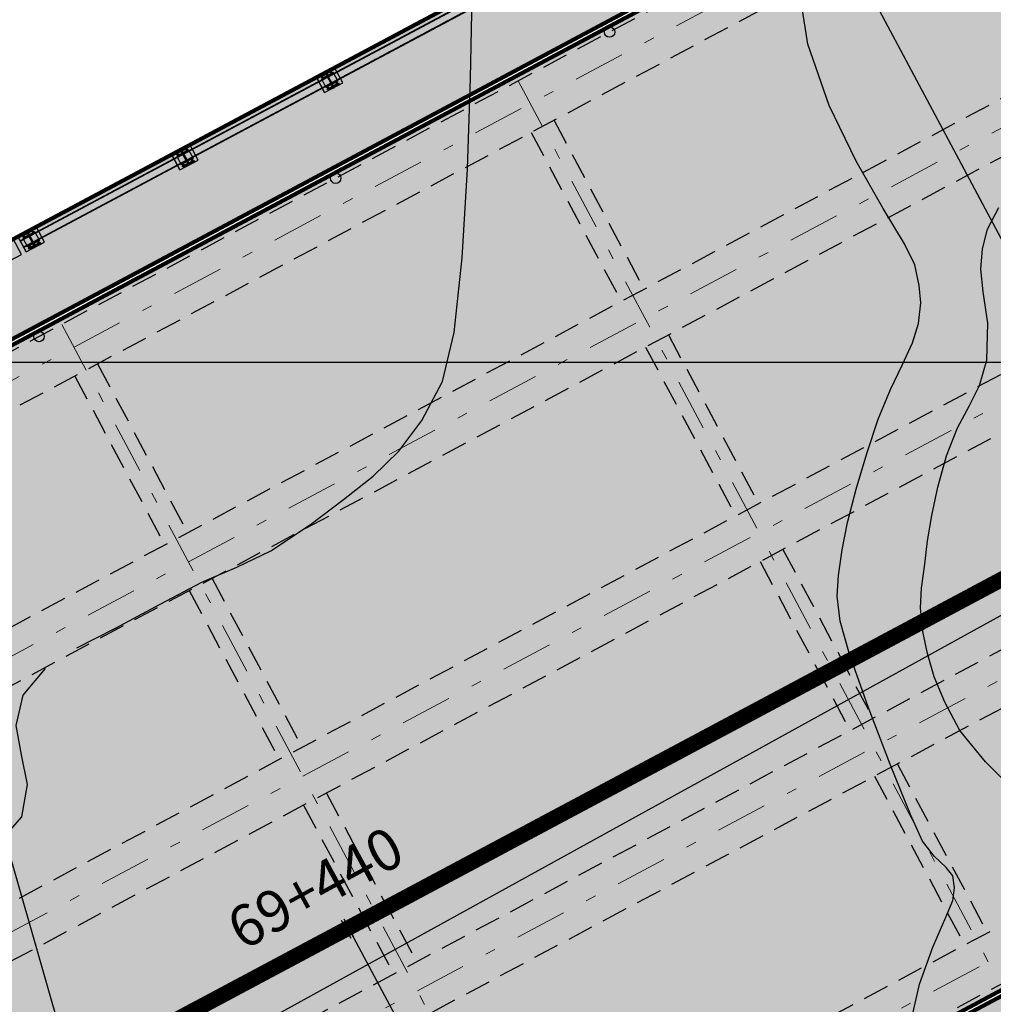
# Model space of a CAD drawing. Units: metres. Extents: x 355696 to 356141, y 8413957 to 8414261.
# Drawn here: x 355804 to 355814, y 8414054 to 8414063 of the extents above; entities that cross this region are included whole.
import ezdxf

# ---------------------------------------------------------------- set-up
doc = ezdxf.new("R2010")
doc.units = ezdxf.units.M
for name, pattern in [('CENTER', [50.8, 31.75, -6.35, 6.35, -6.35]), ('DASHDOT', [1, 0.5, -0.25, 0, -0.25]), ('DASHDOT2', [0.5, 0.25, -0.125, 0, -0.125]), ('DASHED2', [0.375, 0.25, -0.125])]:
    doc.linetypes.add(name, pattern=pattern)
for name, color, linetype in [('1- Sombreado tablero', 253, 'Continuous'), ('1-Sombreasdo Solido', 254, 'Continuous'), ('21C', 3, 'Continuous'), ('28', 8, 'Continuous'), ('2C', 3, 'Continuous'), ('_FORMATO', 7, 'Continuous'), ('A-BARANDA METALICA', 53, 'Continuous'), ('A-Fierro', 182, 'Continuous'), ('A-RELLENOS SOLIDOS', 254, 'Continuous'), ('A-TEXTOS-NOTAS-INDEMAT', 7, 'Continuous'), ('AA_Borde_Rio', 150, 'Continuous'), ('AA_Puente_Varanda', 2, 'Continuous'), ('Achurado puente', 59, 'Continuous'), ('Acotado', 40, 'Continuous'), ('Carpeta_Asfaltica', 7, 'Continuous'), ('COORD_LIN', 8, 'Continuous'), ('COORD_TXT', 7, 'Continuous'), ('Ejes', 1, 'DASHDOT'), ('Encofrado', 3, 'Continuous'), ('GAP_PRESA 4609 Y BANQUETA TOTAL', 200, 'CENTER'), ('GAP_TOPO_Curva-Intermedia (M)', 33, 'Continuous'), ('LINEA-08', 251, 'Continuous'), ('Proyeccion', 8, 'DASHED2')]:
    doc.layers.add(name, color=color, linetype=linetype)
doc.layers.add('EJE_LINEA', color=1, linetype='Continuous', lineweight=40)
doc.styles.add('200-NOTAS', font='romans.shx', dxfattribs={"height": 0.4})
pattern_1 = [(163.0801656, (355976.92223, 8413611.8079817), (-0.00181895876, -0.00597945558), [])]
pattern_2 = [(163.0801656, (355978.40889, 8413612.601119), (-0.00181895876, -0.00597945558), [])]
pattern_3 = [(163.0801656, (355979.807321, 8413613.3471854), (-0.00181895876, -0.00597945558), [])]

# ---------------------------------------------------------------- blocks, each defined once
blk = doc.blocks.new('losa pachas')
at = {"layer": '1- Sombreado tablero'}
blk.add_hatch(color=256, dxfattribs=at).paths.add_polyline_path([(356029.5605, 8414044.0811), (356047.9122, 8414053.8718), (356052.1485, 8414045.9312), (356033.7969, 8414036.1405)])
at = {"layer": '_FORMATO'}
for color, points in [(55, [(356028.9016, 8414045.3163), (356029.3017, 8414044.5664), (356047.6533, 8414054.3571), (356047.2532, 8414055.107)]), (144, [(356029.3252, 8414044.5223), (356029.5605, 8414044.0811), (356047.9122, 8414053.8718), (356047.6768, 8414054.3129)]), (144, [(356033.7969, 8414036.1405), (356034.0322, 8414035.6994), (356052.3839, 8414045.49), (356052.1485, 8414045.9312)]), (55, [(356034.0558, 8414035.6553), (356034.4559, 8414034.9053), (356052.8075, 8414044.696), (356052.4074, 8414045.4459)])]:
    blk.add_hatch(color=color, dxfattribs=at).paths.add_polyline_path(points)
at = {"layer": '28', "color": 8, "linetype": 'DASHED2'}
for p, q in [((356047.7004, 8414054.2688), (356029.3487, 8414044.4782)), ((356047.9357, 8414053.8277), (356029.5841, 8414044.037)), ((356048.8065, 8414052.1955), (356030.4549, 8414042.4048)), ((356049.0419, 8414051.7543), (356030.6902, 8414041.9636)), ((356043.2816, 8414051.3447), (356044.1524, 8414049.7125)), ((356043.0611, 8414051.227), (356043.9319, 8414049.5948)), ((356049.9127, 8414050.1221), (356031.561, 8414040.3314)), ((356050.148, 8414049.6809), (356031.7964, 8414039.8902)), ((356044.3878, 8414049.2713), (356045.2586, 8414047.6391)), ((356044.1672, 8414049.1537), (356045.038, 8414047.5214)), ((356038.8702, 8414048.9912), (356039.741, 8414047.359)), ((356038.6496, 8414048.8735), (356039.5204, 8414047.2413)), ((356051.0188, 8414048.0487), (356032.6672, 8414038.258)), ((356051.2542, 8414047.6075), (356032.9026, 8414037.8169)), ((356045.494, 8414047.198), (356046.3648, 8414045.5657)), ((356045.2734, 8414047.0803), (356046.1442, 8414045.448)), ((356039.9763, 8414046.9178), (356040.8471, 8414045.2856)), ((356039.7558, 8414046.8001), (356040.6266, 8414045.1679)), ((356052.125, 8414045.9753), (356033.7734, 8414036.1846)), ((356052.3603, 8414045.5342), (356034.0087, 8414035.7435)), ((356046.6001, 8414045.1246), (356047.4709, 8414043.4923)), ((356046.3795, 8414045.0069), (356047.2503, 8414043.3747)), ((356041.0825, 8414044.8444), (356041.9533, 8414043.2122)), ((356040.8619, 8414044.7267), (356041.7327, 8414043.0945))]:
    blk.add_line(p, q, dxfattribs=at)
at = {"layer": 'Acotado', "color": 5}
for centre in [(356043.8183, 8414052.1977), (356041.1714, 8414050.7856), (356038.304, 8414049.2558)]:
    blk.add_circle(centre, 0.0502, dxfattribs=at)
at = {"layer": 'EJE_LINEA', "linetype": 'DASHDOT2', "lineweight": 5, "ltscale": 2}
for p, q in [((356047.818, 8414054.0483), (356029.4664, 8414044.2576)), ((356048.9242, 8414051.9749), (356030.5726, 8414042.1842)), ((356042.936, 8414051.727), (356047.596, 8414042.9923)), ((356050.0304, 8414049.9015), (356031.6787, 8414040.1108)), ((356038.5245, 8414049.3735), (356043.1845, 8414040.6388)), ((356051.1365, 8414047.8281), (356032.7849, 8414038.0374)), ((356052.2427, 8414045.7547), (356033.891, 8414035.9641))]:
    blk.add_line(p, q, dxfattribs=at)
at = {"layer": 'Encofrado', "linetype": 'ByBlock', "lineweight": 120}
for p, q in [((356047.6533, 8414054.3571), (356029.3017, 8414044.5664)), ((356047.6768, 8414054.3129), (356029.3252, 8414044.5223)), ((356052.3839, 8414045.49), (356034.0322, 8414035.6994)), ((356052.4074, 8414045.4459), (356034.0558, 8414035.6553))]:
    blk.add_line(p, q, dxfattribs=at)
blk.add_lwpolyline([(356052.8075, 8414044.696), (356034.4559, 8414034.9053), (356028.9016, 8414045.3163), (356047.2532, 8414055.107), (356052.8075, 8414044.696)], dxfattribs=at)

msp = doc.modelspace()

# ---------------------------------------------------------------- hatches: boundary and pattern name
at = {"layer": '1-Sombreasdo Solido', "linetype": 'Continuous', "lineweight": -2}
h = msp.add_hatch(dxfattribs=at)
h.set_pattern_fill('ANSI31', color=1, scale=0.0025, angle=-151.91983)
h.set_pattern_definition([(253.08016558028, (-3267505.790262, 15999132.518614), (0.007593908585222, -0.002310077628413), [])])
h.paths.add_polyline_path([(355808.7644, 8414063.5944), (355804.2162, 8414061.1679), (355804.2139, 8414061.1724), (355808.7621, 8414063.5988)])
h = msp.add_hatch(dxfattribs=at)
h.set_pattern_fill('ANSI31', color=1, scale=0.0025, angle=-151.91983)
h.set_pattern_definition([(253.08016558028, (-3267505.7573125, 15999132.4568535), (0.007593908585222, -0.002310077628413), [])])
h.paths.add_polyline_path([(355808.7974, 8414063.5327), (355804.2492, 8414061.1062), (355804.2468, 8414061.1106), (355808.795, 8414063.5371)])
at = {"layer": 'A-RELLENOS SOLIDOS'}
h = msp.add_hatch(color=1, dxfattribs=at)
h.paths.add_polyline_path([(355807.5286, 8414054.8657), (355807.3883, 8414054.5321), (355807.722, 8414054.3918, 0.414214)])
h.paths.add_polyline_path([(355807.3883, 8414054.5321), (355807.0547, 8414054.6724, 0.414214), (355807.248, 8414054.1985)])
at = {"layer": 'AA_Borde_Rio'}
h = msp.add_hatch(dxfattribs=at)
h.set_pattern_fill('DOTS', color=256, scale=0.15)
h.set_pattern_definition([(0, (297.35933, 110.95815), (0.1190625, 0.238125), [0, -0.238125])])
h.paths.add_polyline_path([(355783.0053, 8413990.9948), (355787.0055, 8413995.5148), (355787.0531, 8413997.1678), (355786.5174, 8414004.6236), (355789.6422, 8414010.5902), (355800.7896, 8414020.3467), (355802.7017, 8414024.8908), (355806.7212, 8414029.6092), (355811.3456, 8414032.9487), (355811.7662, 8414035.6265), (355808.8746, 8414038.4072), (355807.975, 8414038.4767), (355804.6829, 8414045.1776), (355800.7743, 8414055.341), (355799.5302, 8414063.4636), (355800.9234, 8414067.0659), (355800.028, 8414071.5244), (355796.4393, 8414075.271), (355792.5394, 8414080.007), (355789.2513, 8414081.4244), (355791.3762, 8414086.8161), (355789.2821, 8414092.8975), (355788.4671, 8414101.989), (355792.1328, 8414107.7319), (355796.0733, 8414110.3755), (355798.6165, 8414116.6798), (355800.0361, 8414122.0853), (355800.7873, 8414129.4004), (355801.2393, 8414137.2911), (355801.0771, 8414144.3096), (355803.1668, 8414151.7386), (355802.9685, 8414155.4687), (355803.0305, 8414161.829), (355806.0641, 8414162.6292), (355805.7016, 8414155.4032), (355805.5974, 8414148.8996), (355803.3612, 8414143.4687), (355803.7669, 8414138.0988), (355803.3129, 8414128.3998), (355803.3301, 8414119.7112), (355801.468, 8414113.5704), (355798.7505, 8414108.919), (355796.0234, 8414105.2001), (355791.3399, 8414099.6166), (355792.7833, 8414092.5475), (355795.5222, 8414086.798), (355801.3498, 8414086.4801), (355800.2809, 8414081.2703), (355803.0592, 8414078.5164), (355805.0671, 8414073.9183), (355806.6142, 8414069.7726), (355802.2614, 8414064.6572), (355803.5985, 8414057.0213), (355806.0024, 8414048.6366), (355813.6122, 8414040.9623), (355812.5664, 8414038.8076), (355813.6166, 8414035.2385), (355812.9431, 8414031.5351), (355808.2481, 8414028.2009), (355807.0029, 8414023.7626), (355803.4848, 8414019.5168), (355797.1643, 8414014.2892), (355791.9336, 8414009.8111), (355789.5068, 8414002.739), (355789.0374, 8413997.3571), (355789.2318, 8413995.5302), (355788.678, 8413990.1617), (355784.2672, 8413983.5315)])
at = {"layer": 'Carpeta_Asfaltica', "linetype": 'ByBlock', "lineweight": -2, "true_color": 0x939598}
h = msp.add_hatch(color=252, dxfattribs=at)
h.dxf.hatch_style = 1
edge = h.paths.add_edge_path()
edge.add_arc((355521.117, 8414361.3901), 303.5, 333.122104, 337.43899, ccw=False)
edge.add_line((355791.8305, 8414224.1805), (355748.4302, 8414138.5521))
edge.add_arc((355801.5025, 8414111.6527), 59.5, 153.122104, 231.876531)
edge.add_line((355764.7697, 8414064.8451), (355778.3692, 8414054.1728))
edge.add_arc((355788.5556, 8414067.153), 16.5, 231.87654, 298.08011)
edge.add_line((355796.3222, 8414052.5953), (355815.7907, 8414062.9818))
edge.add_arc((355793.9029, 8414104.0083), 46.5, 298.08009, 323.00849)
edge.add_line((355831.0436, 8414076.0294), (355833.0369, 8414078.6753))
edge.add_arc((355883.7559, 8414040.4676), 63.5, 123.478071, 143.008499, ccw=False)
edge.add_line((355848.7282, 8414093.4328), (355930.2095, 8414147.3192))
edge.add_line((355930.2095, 8414147.3192), (355934.0708, 8414141.4806))
edge.add_line((355934.0708, 8414141.4806), (355852.5895, 8414087.5941))
edge.add_arc((355883.7559, 8414040.4676), 56.5, 123.47807, 143.0085)
edge.add_line((355838.6279, 8414074.4635), (355836.6347, 8414071.8175))
edge.add_arc((355793.9029, 8414104.0083), 53.5, 298.08009, 323.00849, ccw=False)
edge.add_line((355819.0856, 8414056.8057), (355799.6172, 8414046.4192))
edge.add_arc((355788.5556, 8414067.153), 23.5, 231.87654, 298.08011, ccw=False)
edge.add_line((355774.0477, 8414048.666), (355760.4482, 8414059.3383))
edge.add_arc((355801.5025, 8414111.6527), 66.5, 153.122104, 231.876531, ccw=False)
edge.add_line((355742.1864, 8414141.7167), (355785.5867, 8414227.3452))
edge.add_arc((355521.117, 8414361.3901), 296.5, 333.122104, 337.43899)
edge.add_line((355794.9263, 8414247.6328), (355801.3906, 8414244.9471))
at = {"layer": 'LINEA-08'}
h = msp.add_hatch(dxfattribs=at)
h.set_pattern_fill('ANSI31', color=256, scale=0.05, angle=118.08017, style=0)
h.set_pattern_definition(pattern_3)
h.paths.add_polyline_path([(355807.1345, 8414062.7302), (355807.1446, 8414062.7355), (355807.1321, 8414062.7397), (355807.13, 8414062.7385)])
h = msp.add_hatch(dxfattribs=at)
h.set_pattern_fill('ANSI31', color=256, scale=0.05, angle=118.08017, style=0)
h.set_pattern_definition(pattern_3)
h.paths.add_polyline_path([(355807.1321, 8414062.7397), (355807.1446, 8414062.7355), (355807.1854, 8414062.7573), (355807.1809, 8414062.7657)])
h.paths.add_polyline_path([(355807.1809, 8414062.7657), (355807.1854, 8414062.7573), (355807.1938, 8414062.7618), (355807.1893, 8414062.7702)])
h.paths.add_polyline_path([(355807.1893, 8414062.7702), (355807.1938, 8414062.7618), (355807.2447, 8414062.789), (355807.2403, 8414062.7974)])
h = msp.add_hatch(dxfattribs=at)
h.set_pattern_fill('ANSI31', color=256, scale=0.05, angle=208.08017, style=0)
h.set_pattern_definition([(253.0801656, (355979.807321, 8413613.3471854), (0.00597945558, -0.00181895876), [])])
h.paths.add_polyline_path([(355807.2252, 8414062.6828), (355807.2207, 8414062.6912), (355807.1698, 8414062.664), (355807.1742, 8414062.6556)])
h.paths.add_polyline_path([(355807.2336, 8414062.6873), (355807.2291, 8414062.6956), (355807.2207, 8414062.6912), (355807.2252, 8414062.6828)])
h.paths.add_polyline_path([(355807.2845, 8414062.7144), (355807.2801, 8414062.7228), (355807.2291, 8414062.6956), (355807.2336, 8414062.6873)])
h = msp.add_hatch(dxfattribs=at)
h.set_pattern_fill('ANSI31', color=256, scale=0.05, angle=118.08017, style=0)
h.set_pattern_definition(pattern_2)
h.paths.add_polyline_path([(355805.736, 8414061.9841), (355805.7461, 8414061.9895), (355805.7337, 8414061.9936), (355805.7316, 8414061.9925)])
h = msp.add_hatch(dxfattribs=at)
h.set_pattern_fill('ANSI31', color=256, scale=0.05, angle=118.08017, style=0)
h.set_pattern_definition(pattern_2)
h.paths.add_polyline_path([(355805.7337, 8414061.9936), (355805.7461, 8414061.9895), (355805.787, 8414062.0113), (355805.7825, 8414062.0197)])
h.paths.add_polyline_path([(355805.7825, 8414062.0197), (355805.787, 8414062.0113), (355805.7954, 8414062.0157), (355805.7909, 8414062.0241)])
h.paths.add_polyline_path([(355805.7909, 8414062.0241), (355805.7954, 8414062.0157), (355805.8463, 8414062.0429), (355805.8418, 8414062.0513)])
h = msp.add_hatch(dxfattribs=at)
h.set_pattern_fill('ANSI31', color=256, scale=0.05, angle=208.08017, style=0)
h.set_pattern_definition([(253.0801656, (355978.40889, 8413612.601119), (0.00597945558, -0.00181895876), [])])
h.paths.add_polyline_path([(355805.8268, 8414061.9367), (355805.8223, 8414061.9451), (355805.7713, 8414061.9179), (355805.7758, 8414061.9095)])
h.paths.add_polyline_path([(355805.8351, 8414061.9412), (355805.8307, 8414061.9496), (355805.8223, 8414061.9451), (355805.8268, 8414061.9367)])
h.paths.add_polyline_path([(355805.8861, 8414061.9684), (355805.8816, 8414061.9768), (355805.8307, 8414061.9496), (355805.8351, 8414061.9412)])
h = msp.add_hatch(dxfattribs=at)
h.set_pattern_fill('ANSI31', color=256, scale=0.05, angle=118.08017, style=0)
h.set_pattern_definition(pattern_1)
h.paths.add_polyline_path([(355804.2494, 8414061.191), (355804.2595, 8414061.1963), (355804.247, 8414061.2005), (355804.2449, 8414061.1993)])
h = msp.add_hatch(dxfattribs=at)
h.set_pattern_fill('ANSI31', color=256, scale=0.05, angle=118.08017, style=0)
h.set_pattern_definition(pattern_1)
h.paths.add_polyline_path([(355804.247, 8414061.2005), (355804.2595, 8414061.1963), (355804.3003, 8414061.2181), (355804.2959, 8414061.2265)])
h.paths.add_polyline_path([(355804.2959, 8414061.2265), (355804.3003, 8414061.2181), (355804.3087, 8414061.2226), (355804.3042, 8414061.231)])
h.paths.add_polyline_path([(355804.3042, 8414061.231), (355804.3087, 8414061.2226), (355804.3597, 8414061.2498), (355804.3552, 8414061.2582)])
h = msp.add_hatch(dxfattribs=at)
h.set_pattern_fill('ANSI31', color=256, scale=0.05, angle=208.08017, style=0)
h.set_pattern_definition([(253.0801656, (355976.92223, 8413611.8079817), (0.00597945558, -0.00181895876), [])])
h.paths.add_polyline_path([(355804.3401, 8414061.1436), (355804.3356, 8414061.152), (355804.2847, 8414061.1248), (355804.2891, 8414061.1164)])
h.paths.add_polyline_path([(355804.3485, 8414061.1481), (355804.344, 8414061.1564), (355804.3356, 8414061.152), (355804.3401, 8414061.1436)])
h.paths.add_polyline_path([(355804.3994, 8414061.1752), (355804.395, 8414061.1836), (355804.344, 8414061.1564), (355804.3485, 8414061.1481)])
at = {"layer": 'Proyeccion', "linetype": 'ByBlock', "lineweight": -2, "true_color": 0xc7c8ca}
h = msp.add_hatch(color=9, dxfattribs=at)
h.dxf.hatch_style = 1
edge = h.paths.add_edge_path()
edge.add_arc((355801.5025, 8414111.6527), 56.5, 153.1221, 231.87653)
edge.add_line((355766.6218, 8414067.2052), (355780.2213, 8414056.5328))
edge.add_arc((355788.5556, 8414067.153), 13.5, 231.87654, 298.08011)
edge.add_line((355794.9101, 8414055.2421), (355814.3786, 8414065.6286))
edge.add_arc((355793.9029, 8414104.0083), 43.5, 298.08009, 323.00849)
edge.add_line((355828.6474, 8414077.8345), (355830.6407, 8414080.4804))
edge.add_arc((355883.7559, 8414040.4676), 66.5, 123.478071, 143.008499, ccw=False)
edge.add_line((355847.0733, 8414095.9351), (355928.5546, 8414149.8215))
edge.add_line((355928.5546, 8414149.8215), (355930.2095, 8414147.3192))
edge.add_line((355930.2095, 8414147.3192), (355848.7282, 8414093.4328))
edge.add_arc((355883.7559, 8414040.4676), 63.5, 123.478071, 143.008499)
edge.add_line((355833.0369, 8414078.6753), (355831.0436, 8414076.0294))
edge.add_arc((355793.9029, 8414104.0083), 46.5, 298.08009, 323.00849, ccw=False)
edge.add_line((355815.7907, 8414062.9818), (355796.3222, 8414052.5953))
edge.add_arc((355788.5556, 8414067.153), 16.5, 231.87654, 298.08011, ccw=False)
edge.add_line((355778.3692, 8414054.1728), (355764.7697, 8414064.8451))
edge.add_arc((355801.5025, 8414111.6527), 59.5, 153.122104, 231.876531, ccw=False)
edge.add_line((355748.4302, 8414138.5521), (355751.1061, 8414137.1958))

# ---------------------------------------------------------------- linework, layer by layer
for points in [[(355807.3151, 8414054.6077), (355807.4098, 8414054.4316)], [(355807.3412, 8414054.6203), (355807.4354, 8414054.4439)]]:
    msp.add_lwpolyline(points)
at = {"layer": '21C'}
for p, q in [((355807.1262, 8414062.7456), (355807.1437, 8414062.7549)), ((355807.1397, 8414062.7414), (355807.1303, 8414062.7591)), ((355807.2144, 8414062.7927), (355807.232, 8414062.802)), ((355807.2279, 8414062.7885), (355807.2185, 8414062.8062)), ((355807.178, 8414062.6485), (355807.1955, 8414062.6579)), ((355807.1915, 8414062.6444), (355807.182, 8414062.662)), ((355807.2662, 8414062.6956), (355807.2838, 8414062.705)), ((355807.2797, 8414062.6915), (355807.2703, 8414062.7091)), ((355805.816, 8414062.0466), (355805.8335, 8414062.056)), ((355805.8295, 8414062.0425), (355805.8201, 8414062.0601)), ((355805.7278, 8414061.9995), (355805.7453, 8414062.0089)), ((355805.7413, 8414061.9954), (355805.7318, 8414062.013)), ((355805.8678, 8414061.9495), (355805.8853, 8414061.9589)), ((355805.8813, 8414061.9454), (355805.8718, 8414061.963)), ((355805.7796, 8414061.9025), (355805.7971, 8414061.9118)), ((355805.793, 8414061.8983), (355805.7836, 8414061.916)), ((355804.2411, 8414061.2064), (355804.2587, 8414061.2157)), ((355804.2546, 8414061.2022), (355804.2452, 8414061.2199)), ((355804.3293, 8414061.2535), (355804.3469, 8414061.2628)), ((355804.3428, 8414061.2493), (355804.3334, 8414061.267)), ((355804.2929, 8414061.1093), (355804.3104, 8414061.1187)), ((355804.3064, 8414061.1052), (355804.297, 8414061.1228)), ((355804.3811, 8414061.1564), (355804.3987, 8414061.1658)), ((355804.3946, 8414061.1523), (355804.3852, 8414061.1699))]:
    msp.add_line(p, q, dxfattribs=at)
for centre in [(355807.135, 8414062.7503, 6681.7022), (355807.2232, 8414062.7973, 6681.7022), (355807.1868, 8414062.6532, 6681.7022), (355807.275, 8414062.7003, 6681.7022), (355805.8248, 8414062.0513, 6681.7022), (355805.7365, 8414062.0042, 6681.7022), (355805.8766, 8414061.9542, 6681.7022), (355805.7883, 8414061.9072, 6681.7022), (355804.2499, 8414061.2111), (355804.3381, 8414061.2581), (355804.3017, 8414061.114), (355804.3899, 8414061.1611)]:
    msp.add_circle(centre, 0.00625, dxfattribs=at)
at = {"layer": '2C', "linetype": 'ByBlock', "lineweight": -2, "elevation": -0.975}
msp.add_lwpolyline([(355814.664, 8414059.3771), (355811.2454, 8414065.7848), (355815.8261, 8414068.4585), (355819.3401, 8414061.8718), (355814.664, 8414059.3771)], dxfattribs=at)
at = {"layer": 'A-BARANDA METALICA', "color": 1}
for p, q in [((355808.7621, 8414063.5988), (355804.2139, 8414061.1724)), ((355808.7644, 8414063.5944), (355804.2162, 8414061.1679)), ((355808.795, 8414063.5371), (355804.2468, 8414061.1106)), ((355808.7974, 8414063.5327), (355804.2492, 8414061.1062))]:
    msp.add_line(p, q, dxfattribs=at)
at = {"layer": 'A-BARANDA METALICA', "ltscale": 0.1}
for p, q in [((355807.2403, 8414062.7974), (355807.1254, 8414062.7361)), ((355807.2845, 8414062.7144), (355807.1697, 8414062.6532)), ((355805.8418, 8414062.0513), (355805.727, 8414061.99)), ((355805.8861, 8414061.9684), (355805.7713, 8414061.9071)), ((355804.3552, 8414061.2582), (355804.2403, 8414061.1969)), ((355804.3994, 8414061.1752), (355804.2846, 8414061.114))]:
    msp.add_line(p, q, dxfattribs=at)
for points in [[(355807.2248, 8414062.8209), (355807.2293, 8414062.8125), (355807.119, 8414062.7536), (355807.1145, 8414062.762)], [(355807.1783, 8414062.7853), (355807.24, 8414062.6697), (355807.2316, 8414062.6653), (355807.17, 8414062.7808)], [(355807.291, 8414062.6969), (355807.2954, 8414062.6885), (355807.1851, 8414062.6297), (355807.1807, 8414062.6381)], [(355805.8264, 8414062.0748), (355805.8309, 8414062.0664), (355805.7206, 8414062.0076), (355805.7161, 8414062.016)], [(355805.7799, 8414062.0392), (355805.8416, 8414061.9237), (355805.8332, 8414061.9192), (355805.7715, 8414062.0348)], [(355805.8925, 8414061.9508), (355805.897, 8414061.9425), (355805.7867, 8414061.8836), (355805.7822, 8414061.892)], [(355804.3397, 8414061.2817), (355804.3442, 8414061.2733), (355804.2339, 8414061.2144), (355804.2294, 8414061.2228)], [(355804.2932, 8414061.2461), (355804.3549, 8414061.1305), (355804.3465, 8414061.126), (355804.2849, 8414061.2416)], [(355804.4059, 8414061.1577), (355804.4103, 8414061.1493), (355804.3, 8414061.0905), (355804.2956, 8414061.0989)]]:
    msp.add_lwpolyline(points, close=True, dxfattribs=at)
for points in [[(355807.1254, 8414062.7361), (355807.1697, 8414062.6532)], [(355807.2403, 8414062.7974), (355807.2845, 8414062.7144)], [(355805.727, 8414061.99), (355805.7713, 8414061.9071)], [(355805.8418, 8414062.0513), (355805.8861, 8414061.9684)], [(355804.2403, 8414061.1969), (355804.2846, 8414061.114)], [(355804.3552, 8414061.2582), (355804.3994, 8414061.1752)]]:
    msp.add_lwpolyline(points, dxfattribs=at)
at = {"layer": 'A-Fierro'}
for points in [[(355807.2532, 8414062.8473), (355807.0767, 8414062.7532), (355807.1568, 8414062.6032), (355807.0767, 8414062.7532), (355807.1568, 8414062.6032), (355807.3332, 8414062.6974)], [(355805.8548, 8414062.1013), (355805.6783, 8414062.0071), (355805.7583, 8414061.8571), (355805.6783, 8414062.0071), (355805.7583, 8414061.8571), (355805.9348, 8414061.9513)], [(355804.3681, 8414061.3081), (355804.1917, 8414061.214), (355804.2717, 8414061.064), (355804.1917, 8414061.214), (355804.2717, 8414061.064), (355804.4481, 8414061.1582)], [(355804.1475, 8414061.1904), (355803.9711, 8414061.0963), (355804.0511, 8414060.9463), (355803.9711, 8414061.0963), (355804.0511, 8414060.9463), (355804.2276, 8414061.0405)]]:
    msp.add_lwpolyline(points, close=True, dxfattribs=at)
at = {"layer": 'AA_Borde_Rio', "elevation": -3336901.3568}
msp.add_lwpolyline([(355803.0592, 8414078.5164), (355805.0671, 8414073.9183), (355806.6142, 8414069.7726), (355802.2614, 8414064.6572), (355803.5985, 8414057.0213), (355806.0024, 8414048.6366), (355813.6122, 8414040.9623), (355812.5664, 8414038.8076), (355813.6166, 8414035.2385), (355812.9431, 8414031.5351), (355808.2481, 8414028.2009)], dxfattribs=at)
at = {"layer": 'AA_Puente_Varanda', "elevation": -3336901.3568}
msp.add_lwpolyline([(355816.7639, 8414059.2418), (355799.2835, 8414049.6099)], dxfattribs=at)
at = {"layer": 'Achurado puente', "color": 1, "linetype": 'Continuous'}
msp.add_lwpolyline([(355809.4153, 8414050.7399), (355807.3883, 8414054.5321)], dxfattribs=at)
msp.add_lwpolyline([(355809.4153, 8414050.7399), (355807.3883, 8414054.5321)], dxfattribs=at)
at = {"layer": 'COORD_LIN', "linetype": 'ByBlock', "lineweight": -2}
msp.add_line((355700, 8414060), (355902.987, 8414060), dxfattribs=at)
at = {"layer": 'COORD_TXT', "linetype": 'ByBlock', "lineweight": -2}
for p in [(355807.245, 8414062.6503), (355805.8466, 8414061.9042)]:
    msp.add_point(p, dxfattribs=at)
at = {"layer": 'Ejes', "ltscale": 0.005}
for p, q in [((355807.245, 8414062.6503), (355807.165, 8414062.8003)), ((355805.8466, 8414061.9042), (355805.7665, 8414062.0542)), ((355804.3599, 8414061.1111), (355804.2799, 8414061.2611))]:
    msp.add_line(p, q, dxfattribs=at)
at = {"layer": 'GAP_PRESA 4609 Y BANQUETA TOTAL', "color": 7, "linetype": 'DASHED2', "lineweight": -3, "ltscale": 15, "true_color": 0xffffff, "const_width": 0.15}
msp.add_lwpolyline([(355932.1401, 8414144.3999), (355850.6588, 8414090.5134, 0.085424), (355835.8324, 8414076.5694), (355833.8391, 8414073.9234, -0.109202), (355817.4382, 8414059.8937), (355797.9697, 8414049.5072, -0.29718), (355776.2084, 8414051.4194), (355762.609, 8414062.0917, -0.357828), (355745.3083, 8414140.1344), (355788.7086, 8414225.7629, 0.018838), (355798.1584, 8414246.29)], format="xyb", dxfattribs=at)
at = {"layer": 'GAP_TOPO_Curva-Intermedia (M)', "color": 42, "linetype": 'Continuous', "lineweight": -3}
for points, elevation in [([(355811.828, 8414063.0726), (355811.7312, 8414063.6898)], 1687), ([(355808.567, 8414062.7421), (355808.5823, 8414063.5301)], 1686), ([(355812.0333, 8414062.4798), (355811.828, 8414063.0726)], 1687), ([(355808.5374, 8414061.8631), (355808.567, 8414062.7421)], 1686), ([(355812.2931, 8414061.9408), (355812.0333, 8414062.4798)], 1687), ([(355808.4867, 8414061.0064), (355808.5374, 8414061.8631)], 1686), ([(355812.5534, 8414061.4848), (355812.2931, 8414061.9408)], 1687), ([(355812.7604, 8414061.1412), (355812.5534, 8414061.4848)], 1687), ([(355813.5637, 8414061.2853), (355813.6732, 8414061.4941)], 1688), ([(355813.5139, 8414061.0953), (355813.5637, 8414061.2853)], 1688), ([(355812.8601, 8414060.9394), (355812.7604, 8414061.1412)], 1687), ([(355813.4975, 8414060.8986), (355813.5139, 8414061.0953)], 1688), ([(355808.4081, 8414060.2852), (355808.4867, 8414061.0064)], 1686), ([(355812.9038, 8414060.7386), (355812.8601, 8414060.9394)], 1687), ([(355813.5226, 8414060.6768), (355813.4975, 8414060.8986)], 1688), ([(355812.9183, 8414060.5734), (355812.9038, 8414060.7386)], 1687), ([(355813.5666, 8414060.3742), (355813.5226, 8414060.6768)], 1688), ([(355812.8974, 8414060.3729), (355812.9183, 8414060.5734)], 1687), ([(355812.8399, 8414060.1854), (355812.8974, 8414060.3729)], 1687), ([(355813.5555, 8414060.0164), (355813.5666, 8414060.3742)], 1688), ([(355808.2946, 8414059.8128), (355808.4081, 8414060.2852)], 1686), ([(355812.7421, 8414059.9773), (355812.8399, 8414060.1854)], 1687), ([(355812.6245, 8414059.7358), (355812.7421, 8414059.9773)], 1687), ([(355813.4864, 8414059.7727), (355813.5555, 8414060.0164)], 1688), ([(355808.0973, 8414059.4333), (355808.2946, 8414059.8128)], 1686), ([(355813.3862, 8414059.5722), (355813.4864, 8414059.7727)], 1688), ([(355812.5078, 8414059.4481), (355812.6245, 8414059.7358)], 1687), ([(355813.2735, 8414059.3631), (355813.3862, 8414059.5722)], 1688), ([(355807.8753, 8414059.1399), (355808.0973, 8414059.4333)], 1686), ([(355812.3978, 8414059.1158), (355812.5078, 8414059.4481)], 1687), ([(355813.1667, 8414059.0935), (355813.2735, 8414059.3631)], 1688), ([(355807.6245, 8414058.898), (355807.8753, 8414059.1399)], 1686), ([(355812.2948, 8414058.7717), (355812.3978, 8414059.1158)], 1687), ([(355813.0835, 8414058.7917), (355813.1667, 8414059.0935)], 1688), ([(355807.3406, 8414058.6729), (355807.6245, 8414058.898)], 1686), ([(355812.2107, 8414058.4499), (355812.2948, 8414058.7717)], 1687), ([(355813.0247, 8414058.5184), (355813.0835, 8414058.7917)], 1688), ([(355807.0191, 8414058.4301), (355807.3406, 8414058.6729)], 1686), ([(355812.1575, 8414058.1847), (355812.2107, 8414058.4499)], 1687), ([(355812.9843, 8414058.2709), (355813.0247, 8414058.5184)], 1688), ([(355806.6374, 8414058.1754), (355807.0191, 8414058.4301)], 1686), ([(355812.9561, 8414058.0463), (355812.9843, 8414058.2709)], 1688), ([(355806.3073, 8414058.016), (355806.6374, 8414058.1754)], 1686), ([(355812.1217, 8414057.9381), (355812.1575, 8414058.1847)], 1687), ([(355805.9703, 8414057.8712), (355806.3073, 8414058.016)], 1686), ([(355812.9269, 8414057.8131), (355812.9561, 8414058.0463)], 1688), ([(355805.568, 8414057.6605), (355805.9703, 8414057.8712)], 1686), ([(355812.1118, 8414057.7387), (355812.1217, 8414057.9381)], 1687), ([(355812.9153, 8414057.6259), (355812.9269, 8414057.8131)], 1688), ([(355812.139, 8414057.4949), (355812.1118, 8414057.7387)], 1687), ([(355805.1362, 8414057.428), (355805.568, 8414057.6605)], 1686), ([(355812.9387, 8414057.3969), (355812.9153, 8414057.6259)], 1688), ([(355812.2312, 8414057.1762), (355812.139, 8414057.4949)], 1687), ([(355804.7606, 8414057.2376), (355805.1362, 8414057.428)], 1686), ([(355812.9822, 8414057.1835), (355812.9387, 8414057.3969)], 1688), ([(355812.4116, 8414056.6673), (355812.2312, 8414057.1762)], 1687), ([(355813.0494, 8414056.9576), (355812.9822, 8414057.1835)], 1688), ([(355804.2428, 8414056.7811), (355804.4575, 8414057.0388)], 1686), ([(355813.1508, 8414056.7122), (355813.0494, 8414056.9576)], 1688), ([(355804.1755, 8414056.488), (355804.2428, 8414056.7811)], 1686), ([(355812.6255, 8414056.1055), (355812.4116, 8414056.6673)], 1687), ([(355813.2969, 8414056.4406), (355813.1508, 8414056.7122)], 1688), ([(355804.2275, 8414056.2055), (355804.1755, 8414056.488)], 1686), ([(355813.543, 8414056.1364), (355813.2969, 8414056.4406)], 1688), ([(355804.2843, 8414055.9168), (355804.2275, 8414056.2055)], 1686), ([(355812.818, 8414055.6277), (355812.6255, 8414056.1055)], 1687), ([(355813.8707, 8414055.8146), (355813.543, 8414056.1364)], 1688), ([(355804.2316, 8414055.6052), (355804.2843, 8414055.9168)], 1686), ([(355804.0141, 8414055.3612), (355804.2316, 8414055.6052)], 1686), ([(355812.9344, 8414055.3712), (355812.818, 8414055.6277)], 1687), ([(355813.0495, 8414055.225), (355812.9344, 8414055.3712)], 1687), ([(355813.1633, 8414055.1158), (355813.0495, 8414055.225)], 1687), ([(355813.2286, 8414055.0361), (355813.1633, 8414055.1158)], 1687), ([(355813.2432, 8414054.9185), (355813.2286, 8414055.0361)], 1687), ([(355813.2279, 8414054.7957), (355813.2432, 8414054.9185)], 1687), ([(355813.1622, 8414054.6355), (355813.2279, 8414054.7957)], 1687), ([(355813.0344, 8414054.3456), (355813.1622, 8414054.6355)], 1687), ([(355812.9056, 8414053.9894), (355813.0344, 8414054.3456)], 1687), ([(355812.8179, 8414053.6039), (355812.9056, 8414053.9894)], 1687)]:
    msp.add_lwpolyline(points, dxfattribs=dict(at, elevation=elevation))

# ---------------------------------------------------------------- block references
at = {"layer": 'COORD_TXT', "linetype": 'ByBlock', "lineweight": -2}
msp.add_blockref('losa pachas', (-233.9078, 10.9905), dxfattribs=at)

# ---------------------------------------------------------------- texts
at = {"layer": 'A-TEXTOS-NOTAS-INDEMAT', "color": 7, "style": '200-NOTAS'}
msp.add_text('69+440', height=0.4, rotation=28.62895, dxfattribs=at).set_placement((355806.3647, 8414054.308))

doc.saveas('drawing.dxf')
